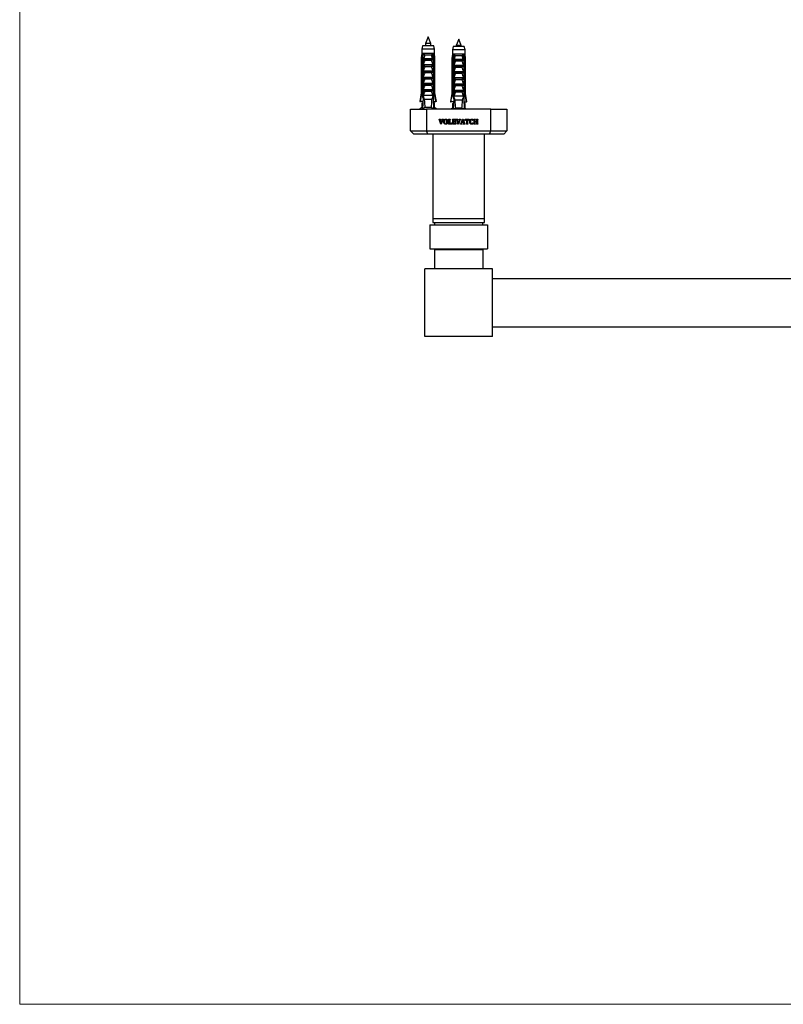
# Model space of a CAD drawing. Units: millimetres. Extents: x 100 to 2000, y 127 to 2870.
# Drawn here: x 100 to 575, y 127 to 740 of the extents above; entities that cross this region are included whole.
import ezdxf

# ---------------------------------------------------------------- set-up
doc = ezdxf.new("R2010")
doc.units = ezdxf.units.MM
doc.header["$LTSCALE"] = 10

msp = doc.modelspace()

# ---------------------------------------------------------------- linework, layer by layer
at = {"color": 7, "linetype": 'Continuous', "lineweight": 18}
for p, q in [((100, 2870), (100, 127.408)), ((100, 127.408), (2000, 127.408))]:
    msp.add_line(p, q, dxfattribs=at)
at = {"color": 7, "linetype": 'Continuous', "lineweight": 25}
for p, q in [((354.071, 729.377), (352.471, 725.377)), ((355.671, 725.377), (354.071, 729.377)), ((350.571, 723.777), (350.121, 721.777)), ((357.571, 723.777), (350.571, 723.777)), ((352.471, 725.377), (352.471, 723.777)), ((355.671, 725.377), (352.471, 725.377)), ((355.671, 723.777), (355.671, 725.377)), ((358.021, 721.777), (357.571, 723.777)), ((369.571, 723.38), (369.121, 721.38)), ((376.571, 723.38), (369.571, 723.38)), ((373.071, 727.98), (371.471, 723.98)), ((371.471, 723.98), (371.471, 723.38)), ((374.671, 723.98), (371.471, 723.98)), ((374.671, 723.98), (373.071, 727.98)), ((374.671, 723.38), (374.671, 723.98)), ((377.021, 721.38), (376.571, 723.38)), ((350.121, 718.977), (349.821, 716.477)), ((350.121, 721.777), (350.121, 718.977)), ((358.021, 721.777), (350.121, 721.777)), ((350.506, 718.977), (350.121, 718.977)), ((351.097, 718.977), (350.506, 718.977)), ((351.066, 716.477), (351.278, 718.977)), ((351.278, 718.977), (351.097, 718.977)), ((356.864, 718.977), (351.278, 718.977)), ((356.226, 718.027), (351.916, 718.027)), ((357.045, 718.977), (356.864, 718.977)), ((357.076, 716.477), (356.864, 718.977)), ((357.636, 718.977), (357.045, 718.977)), ((358.021, 718.977), (357.636, 718.977)), ((358.021, 718.977), (358.021, 721.777)), ((358.321, 716.477), (358.021, 718.977)), ((369.121, 718.58), (368.821, 716.08)), ((369.121, 721.38), (369.121, 718.58)), ((377.021, 721.38), (369.121, 721.38)), ((369.506, 718.58), (369.121, 718.58)), ((370.097, 718.58), (369.506, 718.58)), ((370.066, 716.08), (370.278, 718.58)), ((370.278, 718.58), (370.097, 718.58)), ((375.864, 718.58), (370.278, 718.58)), ((375.226, 717.63), (370.916, 717.63)), ((376.045, 718.58), (375.864, 718.58)), ((376.076, 716.08), (375.864, 718.58)), ((376.636, 718.58), (376.045, 718.58)), ((377.021, 718.58), (376.636, 718.58)), ((377.021, 718.58), (377.021, 721.38)), ((377.321, 716.08), (377.021, 718.58)), ((349.821, 716.477), (349.821, 694.577)), ((350.176, 716.477), (349.821, 716.477)), ((350.176, 716.477), (350.176, 694.577)), ((350.964, 716.477), (350.709, 716.477)), ((350.709, 692.877), (350.709, 716.477)), ((350.964, 716.477), (351.307, 716.477)), ((350.964, 716.477), (350.964, 691.377)), ((351.171, 716.094), (351.307, 716.477)), ((351.171, 715.127), (351.171, 716.094)), ((351.171, 715.127), (356.971, 715.127)), ((351.171, 712.127), (356.971, 712.127)), ((351.171, 711.277), (351.171, 712.127)), ((351.171, 711.277), (356.971, 711.277)), ((351.322, 715.977), (356.82, 715.977)), ((356.014, 714.636), (352.128, 714.636)), ((356.014, 710.786), (352.128, 710.786)), ((356.835, 716.477), (356.971, 716.094)), ((356.835, 716.477), (357.178, 716.477)), ((356.971, 716.094), (356.971, 715.127)), ((356.971, 712.127), (356.971, 711.277)), ((357.178, 716.477), (357.178, 691.377)), ((357.433, 716.477), (357.178, 716.477)), ((357.433, 692.877), (357.433, 716.477)), ((357.966, 716.477), (357.966, 694.577)), ((358.321, 716.477), (357.966, 716.477)), ((358.321, 694.577), (358.321, 716.477)), ((368.821, 716.08), (368.821, 694.18)), ((369.176, 716.08), (368.821, 716.08)), ((369.176, 716.08), (369.176, 694.18)), ((369.964, 716.08), (369.709, 716.08)), ((369.709, 692.48), (369.709, 716.08)), ((369.964, 716.08), (369.964, 690.98)), ((369.964, 716.08), (370.307, 716.08)), ((370.171, 715.697), (370.307, 716.08)), ((370.171, 714.73), (370.171, 715.697)), ((370.171, 714.73), (375.971, 714.73)), ((370.171, 711.73), (375.971, 711.73)), ((370.171, 710.88), (370.171, 711.73)), ((370.171, 710.88), (375.971, 710.88)), ((370.322, 715.58), (375.82, 715.58)), ((375.014, 714.239), (371.128, 714.239)), ((375.835, 716.08), (375.971, 715.697)), ((375.835, 716.08), (376.178, 716.08)), ((375.971, 715.697), (375.971, 714.73)), ((375.971, 711.73), (375.971, 710.88)), ((376.178, 716.08), (376.178, 690.98)), ((376.433, 716.08), (376.178, 716.08)), ((376.433, 692.48), (376.433, 716.08)), ((377.321, 716.08), (376.966, 716.08)), ((376.966, 716.08), (376.966, 694.18)), ((377.321, 694.18), (377.321, 716.08)), ((351.171, 708.277), (356.971, 708.277)), ((351.171, 707.427), (351.171, 708.277)), ((351.171, 707.427), (356.971, 707.427)), ((356.014, 706.936), (352.128, 706.936)), ((356.971, 708.277), (356.971, 707.427)), ((370.171, 707.88), (375.971, 707.88)), ((370.171, 707.03), (370.171, 707.88)), ((370.171, 707.03), (375.971, 707.03)), ((375.014, 710.389), (371.128, 710.389)), ((375.014, 706.539), (371.128, 706.539)), ((375.971, 707.88), (375.971, 707.03)), ((351.171, 704.427), (356.971, 704.427)), ((351.171, 703.577), (351.171, 704.427)), ((351.171, 703.577), (356.971, 703.577)), ((351.171, 700.577), (356.971, 700.577)), ((351.171, 699.727), (351.171, 700.577)), ((351.171, 699.727), (356.971, 699.727)), ((356.014, 703.086), (352.128, 703.086)), ((356.014, 699.236), (352.128, 699.236)), ((356.971, 704.427), (356.971, 703.577)), ((356.971, 700.577), (356.971, 699.727)), ((370.171, 704.03), (375.971, 704.03)), ((370.171, 703.18), (370.171, 704.03)), ((370.171, 703.18), (375.971, 703.18)), ((370.171, 700.18), (375.971, 700.18)), ((370.171, 699.33), (370.171, 700.18)), ((370.171, 699.33), (375.971, 699.33)), ((375.014, 702.689), (371.128, 702.689)), ((375.014, 698.839), (371.128, 698.839)), ((375.971, 704.03), (375.971, 703.18)), ((375.971, 700.18), (375.971, 699.33)), ((349.821, 694.577), (348.971, 689.277)), ((349.821, 694.577), (350.176, 694.577)), ((350.964, 692.877), (350.709, 692.877)), ((351.171, 696.727), (356.971, 696.727)), ((351.171, 695.877), (351.171, 696.727)), ((351.171, 695.877), (356.971, 695.877)), ((356.971, 692.877), (351.171, 692.877)), ((356.014, 695.386), (352.128, 695.386)), ((356.971, 696.727), (356.971, 695.877)), ((357.433, 692.877), (357.178, 692.877)), ((357.966, 694.577), (358.321, 694.577)), ((359.171, 689.277), (358.321, 694.577)), ((368.821, 694.18), (367.971, 688.88)), ((368.821, 694.18), (369.176, 694.18)), ((369.964, 692.48), (369.709, 692.48)), ((370.171, 696.33), (375.971, 696.33)), ((370.171, 695.48), (370.171, 696.33)), ((370.171, 695.48), (375.971, 695.48)), ((375.971, 692.48), (370.171, 692.48)), ((375.014, 694.989), (371.128, 694.989)), ((375.971, 696.33), (375.971, 695.48)), ((376.433, 692.48), (376.178, 692.48)), ((376.966, 694.18), (377.321, 694.18)), ((378.171, 688.88), (377.321, 694.18)), ((348.971, 689.277), (349.263, 689.277)), ((350.869, 689.277), (349.263, 689.277)), ((350.121, 688.377), (350.121, 685.377)), ((350.121, 688.377), (350.79, 688.377)), ((350.964, 691.377), (350.661, 684.706)), ((350.79, 688.377), (350.828, 688.381)), ((351.442, 691.377), (350.964, 691.377)), ((351.442, 691.377), (351.691, 690.377)), ((356.451, 690.377), (351.691, 690.377)), ((356.451, 690.377), (356.7, 691.377)), ((357.178, 691.377), (356.7, 691.377)), ((357.178, 691.377), (357.481, 684.706)), ((357.274, 689.277), (358.879, 689.277)), ((357.352, 688.377), (357.314, 688.381)), ((358.021, 688.377), (357.352, 688.377)), ((358.021, 685.377), (358.021, 688.377)), ((359.171, 689.277), (358.879, 689.277)), ((367.971, 688.88), (368.263, 688.88)), ((369.869, 688.88), (368.263, 688.88)), ((369.121, 687.98), (369.121, 684.98)), ((369.121, 687.98), (369.79, 687.98)), ((369.964, 690.98), (369.664, 684.377)), ((369.79, 687.98), (369.828, 687.984)), ((370.442, 690.98), (369.964, 690.98)), ((370.442, 690.98), (370.691, 689.98)), ((375.451, 689.98), (370.691, 689.98)), ((375.451, 689.98), (375.7, 690.98)), ((376.178, 690.98), (375.7, 690.98)), ((376.178, 690.98), (376.478, 684.377)), ((376.274, 688.88), (377.879, 688.88)), ((376.352, 687.98), (376.314, 687.984)), ((377.021, 687.98), (376.352, 687.98)), ((377.021, 684.98), (377.021, 687.98)), ((378.171, 688.88), (377.879, 688.88)), ((343.071, 670.877), (343.071, 684.377)), ((343.071, 684.377), (353.071, 684.377)), ((350.121, 685.377), (348.821, 684.377)), ((350.691, 685.377), (350.121, 685.377)), ((356.116, 685.377), (352.026, 685.377)), ((353.071, 684.377), (353.071, 670.877)), ((393.071, 684.377), (353.071, 684.377)), ((358.021, 685.377), (357.451, 685.377)), ((359.321, 684.377), (358.021, 685.377)), ((369.121, 684.98), (368.337, 684.377)), ((369.691, 684.98), (369.121, 684.98)), ((375.116, 684.98), (371.026, 684.98)), ((377.021, 684.98), (376.451, 684.98)), ((377.805, 684.377), (377.021, 684.98)), ((393.071, 684.377), (403.071, 684.377)), ((393.071, 670.877), (393.071, 684.377)), ((403.071, 684.377), (403.071, 670.877)), ((360.872, 678.002), (360.872, 678.127)), ((360.872, 678.127), (361.851, 678.127)), ((361.967, 675.085), (361.217, 677.542)), ((361.663, 677.413), (362.197, 675.615)), ((361.851, 678.127), (361.851, 678.002)), ((362.255, 675.085), (361.967, 675.085)), ((362.197, 675.615), (362.818, 677.427)), ((363.175, 677.527), (362.255, 675.085)), ((362.617, 678.127), (363.56, 678.127)), ((362.617, 678.002), (362.617, 678.127)), ((363.56, 678.127), (363.56, 678.002)), ((366.793, 678.127), (367.724, 678.127)), ((366.793, 678.002), (366.793, 678.127)), ((366.793, 675.127), (366.793, 675.252)), ((368.757, 675.127), (366.793, 675.127)), ((367.05, 675.688), (367.05, 677.566)), ((367.467, 677.564), (367.467, 675.335)), ((367.467, 675.335), (368.04, 675.335)), ((367.724, 678.127), (367.724, 678.002)), ((368.592, 676.002), (368.8, 676.002)), ((368.8, 676.002), (368.757, 675.127)), ((369.21, 678.002), (369.21, 678.127)), ((369.21, 678.127), (371.259, 678.127)), ((369.21, 675.127), (369.21, 675.252)), ((371.217, 675.127), (369.21, 675.127)), ((369.467, 675.688), (369.467, 677.566)), ((369.884, 677.919), (369.884, 676.794)), ((370.575, 677.919), (369.884, 677.919)), ((369.884, 676.794), (370.359, 676.794)), ((369.884, 676.585), (369.884, 675.335)), ((370.359, 676.585), (369.884, 676.585)), ((369.884, 675.335), (370.553, 675.335)), ((370.675, 677.127), (370.884, 677.127)), ((370.884, 676.252), (370.675, 676.252)), ((370.884, 677.127), (370.884, 676.252)), ((371.259, 677.46), (371.05, 677.46)), ((371.05, 675.919), (371.259, 675.919)), ((371.259, 675.919), (371.217, 675.127)), ((371.259, 678.127), (371.259, 677.46)), ((371.538, 678.002), (371.538, 678.127)), ((371.538, 678.127), (372.518, 678.127)), ((372.634, 675.085), (371.884, 677.542)), ((372.329, 677.413), (372.864, 675.615)), ((372.518, 678.127), (372.518, 678.002)), ((372.921, 675.085), (372.634, 675.085)), ((372.864, 675.615), (373.485, 677.427)), ((373.842, 677.527), (372.921, 675.085)), ((373.284, 678.127), (374.227, 678.127)), ((373.284, 678.002), (373.284, 678.127)), ((374.217, 675.127), (374.217, 675.252)), ((375.155, 675.127), (374.217, 675.127)), ((374.227, 678.127), (374.227, 678.002)), ((374.608, 675.73), (375.525, 678.169)), ((375.052, 676.127), (374.979, 675.921)), ((376.075, 676.127), (375.052, 676.127)), ((375.611, 677.738), (375.115, 676.335)), ((375.115, 676.335), (376.023, 676.335)), ((375.155, 675.252), (375.155, 675.127)), ((375.525, 678.169), (375.872, 678.169)), ((376.023, 676.335), (375.611, 677.738)), ((375.872, 678.169), (376.62, 675.712)), ((375.954, 675.127), (375.954, 675.252)), ((376.967, 675.127), (375.954, 675.127)), ((376.152, 675.854), (376.075, 676.127)), ((376.967, 675.252), (376.967, 675.127)), ((377.134, 678.127), (379.55, 678.127)), ((377.134, 677.335), (377.134, 678.127)), ((377.342, 677.335), (377.134, 677.335)), ((377.837, 675.127), (377.837, 675.252)), ((378.846, 675.127), (377.837, 675.127)), ((378.134, 677.919), (377.847, 677.919)), ((378.134, 675.695), (378.134, 677.919)), ((378.55, 677.919), (378.55, 675.695)), ((378.837, 677.919), (378.55, 677.919)), ((378.846, 675.252), (378.846, 675.127)), ((379.55, 677.335), (379.342, 677.335)), ((379.55, 678.127), (379.55, 677.335)), ((381.967, 677.46), (381.759, 677.46)), ((381.759, 675.835), (381.967, 675.835)), ((381.967, 678.07), (381.967, 677.46)), ((381.967, 675.835), (381.967, 675.197)), ((382.501, 678.127), (383.432, 678.127)), ((382.501, 678.002), (382.501, 678.127)), ((382.501, 675.127), (382.501, 675.252)), ((383.432, 675.127), (382.501, 675.127)), ((382.759, 675.688), (382.759, 677.566)), ((383.175, 677.564), (383.175, 676.794)), ((383.175, 676.794), (384.384, 676.794)), ((383.175, 676.585), (383.175, 675.684)), ((384.384, 676.585), (383.175, 676.585)), ((383.432, 678.127), (383.432, 678.002)), ((383.432, 675.252), (383.432, 675.127)), ((384.128, 678.127), (385.055, 678.127)), ((384.128, 678.002), (384.128, 678.127)), ((384.128, 675.127), (384.128, 675.252)), ((385.055, 675.127), (384.128, 675.127)), ((384.384, 676.794), (384.384, 677.564)), ((384.384, 675.684), (384.384, 676.585)), ((384.8, 677.566), (384.8, 675.688)), ((385.055, 678.127), (385.055, 678.002)), ((385.055, 675.252), (385.055, 675.127)), ((343.071, 670.877), (353.071, 670.877)), ((345.071, 668.877), (343.071, 670.877)), ((353.899, 668.877), (345.071, 668.877)), ((353.071, 670.877), (393.071, 670.877)), ((353.899, 668.877), (353.071, 670.877)), ((392.243, 668.877), (353.899, 668.877)), ((357.071, 668.877), (357.071, 616.377)), ((389.071, 616.377), (389.071, 668.877)), ((392.243, 668.877), (393.071, 670.877)), ((401.071, 668.877), (392.243, 668.877)), ((393.071, 670.877), (403.071, 670.877)), ((401.071, 668.877), (403.071, 670.877)), ((357.071, 616.377), (357.071, 613.877)), ((357.071, 616.377), (389.071, 616.377)), ((357.071, 613.877), (389.071, 613.877)), ((358.071, 613.877), (358.071, 612.527)), ((388.071, 612.527), (388.071, 613.877)), ((389.071, 613.877), (389.071, 616.377)), ((355.071, 612.527), (355.071, 597.527)), ((355.071, 612.527), (391.071, 612.527)), ((391.071, 612.527), (391.071, 597.527)), ((355.071, 597.527), (391.071, 597.527)), ((358.071, 597.027), (358.071, 585.027)), ((358.071, 597.027), (388.071, 597.027)), ((359.871, 597.527), (359.871, 597.027)), ((386.271, 597.027), (386.271, 597.527)), ((388.071, 597.027), (388.071, 585.027)), ((352.071, 543.027), (352.071, 585.027)), ((394.071, 585.027), (352.071, 585.027)), ((394.071, 543.027), (394.071, 585.027)), ((394.071, 579.027), (952.071, 579.027)), ((394.071, 549.027), (952.071, 549.027)), ((394.071, 543.027), (352.071, 543.027))]:
    msp.add_line(p, q, dxfattribs=at)
for centre, start_param, end_param in [((354.071, 759.801), 2.4949511, 2.5974906), ((354.071, 759.801), 3.6856947, 3.7882342), ((373.071, 759.404), 2.4949511, 2.5974906), ((373.071, 759.404), 3.6856947, 3.7882342)]:
    msp.add_ellipse(centre, major_axis=(0, 86.986), ratio=0.0454097, start_param=start_param, end_param=end_param, dxfattribs=at)
for points, knots in [([(350.506, 718.977), (350.49, 718.861), (350.379, 718.028), (350.27, 717.194), (350.176, 716.477)], [0, 0, 0, 0, 0.1393721, 1, 1, 1, 1]), ([(350.709, 716.477), (350.82, 717.2), (350.947, 718.033), (351.08, 718.866), (351.097, 718.977)], [0, 0, 0, 0, 0.8667956, 1, 1, 1, 1]), ([(351.278, 718.977), (351.344, 718.9), (351.477, 718.745), (351.7, 718.424), (351.839, 718.181), (351.915, 718.028), (351.916, 718.027)], [0, 0, 0, 0, 0.2513376, 0.5112509, 0.9941964, 1, 1, 1, 1]), ([(351.916, 718.027), (351.798, 717.561), (351.642, 716.945), (351.427, 716.264), (351.347, 716.047), (351.322, 715.977)], [0, 0, 0, 0, 0.67651028, 0.89493086, 1, 1, 1, 1]), ([(356.864, 718.977), (356.805, 718.908), (356.684, 718.768), (356.518, 718.534), (356.363, 718.286), (356.27, 718.114), (356.227, 718.028), (356.226, 718.027)], [0, 0, 0, 0, 0.2271815, 0.460842, 0.7246813, 0.9942025, 1, 1, 1, 1]), ([(356.82, 715.977), (356.795, 716.047), (356.715, 716.264), (356.5, 716.945), (356.344, 717.561), (356.226, 718.027)], [0, 0, 0, 0, 0.1050691, 0.3234897, 1, 1, 1, 1]), ([(357.433, 716.477), (357.322, 717.2), (357.195, 718.033), (357.062, 718.866), (357.045, 718.977)], [0, 0, 0, 0, 0.8667956, 1, 1, 1, 1]), ([(357.636, 718.977), (357.652, 718.861), (357.763, 718.028), (357.872, 717.194), (357.966, 716.477)], [0, 0, 0, 0, 0.1393721, 1, 1, 1, 1]), ([(369.506, 718.58), (369.49, 718.464), (369.379, 717.631), (369.27, 716.797), (369.176, 716.08)], [0, 0, 0, 0, 0.1393721, 1, 1, 1, 1]), ([(369.709, 716.08), (369.82, 716.803), (369.947, 717.636), (370.08, 718.469), (370.097, 718.58)], [0, 0, 0, 0, 0.8667956, 1, 1, 1, 1]), ([(370.278, 718.58), (370.344, 718.503), (370.477, 718.348), (370.7, 718.027), (370.839, 717.784), (370.915, 717.631), (370.916, 717.63)], [0, 0, 0, 0, 0.2513376, 0.5112509, 0.9941964, 1, 1, 1, 1]), ([(370.916, 717.63), (370.798, 717.164), (370.642, 716.548), (370.427, 715.867), (370.347, 715.65), (370.322, 715.58)], [0, 0, 0, 0, 0.67651028, 0.89493086, 1, 1, 1, 1]), ([(375.864, 718.58), (375.805, 718.511), (375.684, 718.371), (375.518, 718.137), (375.363, 717.889), (375.27, 717.717), (375.227, 717.631), (375.226, 717.63)], [0, 0, 0, 0, 0.2271815, 0.460842, 0.7246813, 0.9942025, 1, 1, 1, 1]), ([(375.82, 715.58), (375.795, 715.65), (375.715, 715.867), (375.5, 716.548), (375.344, 717.164), (375.226, 717.63)], [0, 0, 0, 0, 0.1050691, 0.3234897, 1, 1, 1, 1]), ([(376.433, 716.08), (376.322, 716.803), (376.195, 717.636), (376.062, 718.469), (376.045, 718.58)], [0, 0, 0, 0, 0.8667956, 1, 1, 1, 1]), ([(376.636, 718.58), (376.652, 718.464), (376.763, 717.631), (376.872, 716.797), (376.966, 716.08)], [0, 0, 0, 0, 0.1393721, 1, 1, 1, 1]), ([(351.322, 715.977), (351.3, 715.98), (351.258, 715.986), (351.207, 716.033), (351.183, 716.074), (351.171, 716.094)], [0, 0, 0, 0, 0.3457077, 0.690941, 1, 1, 1, 1]), ([(351.171, 712.127), (351.318, 712.55), (351.611, 713.396), (351.956, 714.223), (352.128, 714.636)], [0, 0, 0, 0, 0.4996435, 1, 1, 1, 1]), ([(351.171, 708.277), (351.318, 708.7), (351.611, 709.546), (351.956, 710.373), (352.128, 710.786)], [0, 0, 0, 0, 0.49964351, 1, 1, 1, 1]), ([(352.128, 714.636), (352.137, 714.661), (352.154, 714.712), (352.142, 714.796), (352.094, 714.887), (351.979, 714.993), (351.765, 715.099), (351.576, 715.117), (351.467, 715.127)], [0, 0, 0, 0, 0.08300041, 0.16628915, 0.26082694, 0.40494378, 0.65444564, 1, 1, 1, 1]), ([(352.128, 710.786), (352.137, 710.811), (352.154, 710.862), (352.142, 710.946), (352.094, 711.037), (351.979, 711.143), (351.765, 711.249), (351.576, 711.267), (351.467, 711.277)], [0, 0, 0, 0, 0.0830004, 0.1662891, 0.2608269, 0.4049438, 0.6544456, 1, 1, 1, 1]), ([(356.675, 715.127), (356.562, 715.116), (356.378, 715.099), (356.171, 714.996), (356.061, 714.901), (356.007, 714.815), (355.99, 714.735), (355.998, 714.676), (356.01, 714.644), (356.014, 714.636)], [0, 0, 0, 0, 0.3576031, 0.5786582, 0.7172951, 0.8145573, 0.8929556, 0.9715302, 1, 1, 1, 1]), ([(356.675, 711.277), (356.562, 711.266), (356.378, 711.249), (356.171, 711.146), (356.061, 711.051), (356.007, 710.965), (355.99, 710.885), (355.998, 710.826), (356.01, 710.794), (356.014, 710.786)], [0, 0, 0, 0, 0.3576031, 0.5786582, 0.7172951, 0.8145573, 0.8929556, 0.9715302, 1, 1, 1, 1]), ([(356.014, 714.636), (356.127, 714.369), (356.476, 713.545), (356.771, 712.699), (356.971, 712.127)], [0, 0, 0, 0, 0.3234417, 1, 1, 1, 1]), ([(356.014, 710.786), (356.127, 710.519), (356.476, 709.695), (356.771, 708.849), (356.971, 708.277)], [0, 0, 0, 0, 0.3234417, 1, 1, 1, 1]), ([(356.971, 716.094), (356.957, 716.071), (356.93, 716.026), (356.876, 715.983), (356.837, 715.979), (356.82, 715.977)], [0, 0, 0, 0, 0.3604408, 0.7245453, 1, 1, 1, 1]), ([(370.322, 715.58), (370.3, 715.583), (370.258, 715.589), (370.207, 715.636), (370.183, 715.677), (370.171, 715.697)], [0, 0, 0, 0, 0.3457077, 0.690941, 1, 1, 1, 1]), ([(370.171, 711.73), (370.318, 712.153), (370.611, 712.999), (370.956, 713.825), (371.128, 714.239)], [0, 0, 0, 0, 0.4996435, 1, 1, 1, 1]), ([(371.128, 714.239), (371.137, 714.264), (371.154, 714.314), (371.142, 714.399), (371.094, 714.49), (370.979, 714.596), (370.765, 714.702), (370.576, 714.72), (370.467, 714.73)], [0, 0, 0, 0, 0.08300041, 0.16628915, 0.26082694, 0.40494378, 0.65444564, 1, 1, 1, 1]), ([(371.128, 710.389), (371.137, 710.414), (371.154, 710.464), (371.142, 710.549), (371.094, 710.64), (370.979, 710.746), (370.765, 710.852), (370.576, 710.87), (370.467, 710.88)], [0, 0, 0, 0, 0.0830004, 0.1662891, 0.2608269, 0.4049438, 0.6544456, 1, 1, 1, 1]), ([(375.675, 714.73), (375.562, 714.719), (375.378, 714.702), (375.171, 714.599), (375.061, 714.504), (375.007, 714.418), (374.99, 714.338), (374.998, 714.279), (375.01, 714.247), (375.014, 714.239)], [0, 0, 0, 0, 0.3576031, 0.5786582, 0.7172951, 0.8145573, 0.8929556, 0.9715302, 1, 1, 1, 1]), ([(375.675, 710.88), (375.562, 710.869), (375.378, 710.852), (375.171, 710.749), (375.061, 710.654), (375.007, 710.568), (374.99, 710.488), (374.998, 710.429), (375.01, 710.397), (375.014, 710.389)], [0, 0, 0, 0, 0.3576031, 0.5786582, 0.7172951, 0.8145573, 0.8929556, 0.9715302, 1, 1, 1, 1]), ([(375.014, 714.239), (375.127, 713.972), (375.476, 713.148), (375.771, 712.302), (375.971, 711.73)], [0, 0, 0, 0, 0.3234417, 1, 1, 1, 1]), ([(375.971, 715.697), (375.957, 715.674), (375.93, 715.629), (375.876, 715.586), (375.837, 715.582), (375.82, 715.58)], [0, 0, 0, 0, 0.3604408, 0.7245453, 1, 1, 1, 1]), ([(351.171, 704.427), (351.318, 704.85), (351.611, 705.696), (351.956, 706.523), (352.128, 706.936)], [0, 0, 0, 0, 0.49964351, 1, 1, 1, 1]), ([(352.128, 706.936), (352.137, 706.961), (352.154, 707.012), (352.142, 707.096), (352.094, 707.187), (351.979, 707.293), (351.765, 707.399), (351.576, 707.417), (351.467, 707.427)], [0, 0, 0, 0, 0.0830004, 0.1662891, 0.2608269, 0.4049438, 0.6544456, 1, 1, 1, 1]), ([(356.675, 707.427), (356.562, 707.416), (356.378, 707.399), (356.171, 707.296), (356.061, 707.201), (356.007, 707.115), (355.99, 707.035), (355.998, 706.976), (356.01, 706.944), (356.014, 706.936)], [0, 0, 0, 0, 0.3576031, 0.5786582, 0.7172951, 0.8145573, 0.8929556, 0.9715302, 1, 1, 1, 1]), ([(356.014, 706.936), (356.127, 706.669), (356.476, 705.845), (356.771, 704.999), (356.971, 704.427)], [0, 0, 0, 0, 0.3234417, 1, 1, 1, 1]), ([(370.171, 707.88), (370.318, 708.303), (370.611, 709.149), (370.956, 709.975), (371.128, 710.389)], [0, 0, 0, 0, 0.49964351, 1, 1, 1, 1]), ([(370.171, 704.03), (370.318, 704.453), (370.611, 705.299), (370.956, 706.125), (371.128, 706.539)], [0, 0, 0, 0, 0.49964351, 1, 1, 1, 1]), ([(371.128, 706.539), (371.137, 706.564), (371.154, 706.614), (371.142, 706.699), (371.094, 706.79), (370.979, 706.896), (370.765, 707.002), (370.576, 707.02), (370.467, 707.03)], [0, 0, 0, 0, 0.0830004, 0.1662891, 0.2608269, 0.4049438, 0.6544456, 1, 1, 1, 1]), ([(375.675, 707.03), (375.562, 707.019), (375.378, 707.002), (375.171, 706.899), (375.061, 706.804), (375.007, 706.718), (374.99, 706.638), (374.998, 706.579), (375.01, 706.547), (375.014, 706.539)], [0, 0, 0, 0, 0.3576031, 0.5786582, 0.7172951, 0.8145573, 0.8929556, 0.9715302, 1, 1, 1, 1]), ([(375.014, 710.389), (375.127, 710.122), (375.476, 709.298), (375.771, 708.452), (375.971, 707.88)], [0, 0, 0, 0, 0.3234417, 1, 1, 1, 1]), ([(375.014, 706.539), (375.127, 706.272), (375.476, 705.448), (375.771, 704.602), (375.971, 704.03)], [0, 0, 0, 0, 0.3234417, 1, 1, 1, 1]), ([(351.171, 700.577), (351.318, 701), (351.611, 701.846), (351.956, 702.673), (352.128, 703.086)], [0, 0, 0, 0, 0.49964351, 1, 1, 1, 1]), ([(351.171, 696.727), (351.318, 697.15), (351.611, 697.996), (351.956, 698.823), (352.128, 699.236)], [0, 0, 0, 0, 0.49964351, 1, 1, 1, 1]), ([(352.128, 703.086), (352.137, 703.111), (352.154, 703.162), (352.142, 703.246), (352.094, 703.337), (351.979, 703.443), (351.765, 703.549), (351.576, 703.567), (351.467, 703.577)], [0, 0, 0, 0, 0.08300041, 0.16628915, 0.26082694, 0.40494378, 0.65444564, 1, 1, 1, 1]), ([(352.128, 699.236), (352.137, 699.261), (352.154, 699.312), (352.142, 699.396), (352.094, 699.487), (351.979, 699.593), (351.765, 699.699), (351.576, 699.717), (351.467, 699.727)], [0, 0, 0, 0, 0.0830004, 0.1662891, 0.2608269, 0.4049438, 0.6544456, 1, 1, 1, 1]), ([(356.675, 703.577), (356.562, 703.566), (356.378, 703.549), (356.171, 703.446), (356.061, 703.351), (356.007, 703.265), (355.99, 703.185), (355.998, 703.126), (356.01, 703.094), (356.014, 703.086)], [0, 0, 0, 0, 0.3576031, 0.5786582, 0.7172951, 0.8145573, 0.8929556, 0.9715302, 1, 1, 1, 1]), ([(356.675, 699.727), (356.562, 699.716), (356.378, 699.699), (356.171, 699.596), (356.061, 699.501), (356.007, 699.415), (355.99, 699.335), (355.998, 699.276), (356.01, 699.244), (356.014, 699.236)], [0, 0, 0, 0, 0.3576031, 0.5786582, 0.7172951, 0.8145573, 0.8929556, 0.9715302, 1, 1, 1, 1]), ([(356.014, 703.086), (356.127, 702.819), (356.476, 701.995), (356.771, 701.149), (356.971, 700.577)], [0, 0, 0, 0, 0.3234417, 1, 1, 1, 1]), ([(356.014, 699.236), (356.127, 698.969), (356.476, 698.145), (356.771, 697.299), (356.971, 696.727)], [0, 0, 0, 0, 0.3234417, 1, 1, 1, 1]), ([(370.171, 700.18), (370.318, 700.603), (370.611, 701.449), (370.956, 702.275), (371.128, 702.689)], [0, 0, 0, 0, 0.49964351, 1, 1, 1, 1]), ([(370.171, 696.33), (370.318, 696.753), (370.611, 697.599), (370.956, 698.425), (371.128, 698.839)], [0, 0, 0, 0, 0.49964351, 1, 1, 1, 1]), ([(371.128, 702.689), (371.137, 702.714), (371.154, 702.764), (371.142, 702.849), (371.094, 702.94), (370.979, 703.046), (370.765, 703.152), (370.576, 703.17), (370.467, 703.18)], [0, 0, 0, 0, 0.08300041, 0.16628915, 0.26082694, 0.40494378, 0.65444564, 1, 1, 1, 1]), ([(371.128, 698.839), (371.137, 698.864), (371.154, 698.914), (371.142, 698.999), (371.094, 699.09), (370.979, 699.196), (370.765, 699.302), (370.576, 699.32), (370.467, 699.33)], [0, 0, 0, 0, 0.0830004, 0.1662891, 0.2608269, 0.4049438, 0.6544456, 1, 1, 1, 1]), ([(375.675, 703.18), (375.562, 703.169), (375.378, 703.152), (375.171, 703.049), (375.061, 702.954), (375.007, 702.868), (374.99, 702.788), (374.998, 702.729), (375.01, 702.697), (375.014, 702.689)], [0, 0, 0, 0, 0.3576031, 0.5786582, 0.7172951, 0.8145573, 0.8929556, 0.9715302, 1, 1, 1, 1]), ([(375.675, 699.33), (375.562, 699.319), (375.378, 699.302), (375.171, 699.199), (375.061, 699.104), (375.007, 699.018), (374.99, 698.938), (374.998, 698.879), (375.01, 698.847), (375.014, 698.839)], [0, 0, 0, 0, 0.3576031, 0.5786582, 0.7172951, 0.8145573, 0.8929556, 0.9715302, 1, 1, 1, 1]), ([(375.014, 702.689), (375.127, 702.422), (375.476, 701.598), (375.771, 700.752), (375.971, 700.18)], [0, 0, 0, 0, 0.3234417, 1, 1, 1, 1]), ([(375.014, 698.839), (375.127, 698.572), (375.476, 697.748), (375.771, 696.902), (375.971, 696.33)], [0, 0, 0, 0, 0.3234417, 1, 1, 1, 1]), ([(349.263, 689.277), (349.523, 690.802), (349.825, 692.569), (350.134, 694.335), (350.176, 694.577)], [0, 0, 0, 0, 0.86299519, 1, 1, 1, 1]), ([(350.958, 691.257), (350.89, 691.697), (350.806, 692.237), (350.724, 692.777), (350.709, 692.877)], [0, 0, 0, 0, 0.8143751, 1, 1, 1, 1]), ([(351.171, 692.877), (351.318, 693.3), (351.611, 694.146), (351.956, 694.973), (352.128, 695.386)], [0, 0, 0, 0, 0.4996435, 1, 1, 1, 1]), ([(351.442, 691.377), (351.401, 691.599), (351.309, 692.099), (351.221, 692.599), (351.171, 692.877)], [0, 0, 0, 0, 0.44422481, 1, 1, 1, 1]), ([(352.128, 695.386), (352.137, 695.411), (352.154, 695.462), (352.142, 695.546), (352.094, 695.637), (351.979, 695.743), (351.765, 695.849), (351.576, 695.867), (351.467, 695.877)], [0, 0, 0, 0, 0.08300041, 0.16628915, 0.26082694, 0.40494378, 0.65444564, 1, 1, 1, 1]), ([(356.675, 695.877), (356.562, 695.866), (356.378, 695.849), (356.171, 695.746), (356.061, 695.651), (356.007, 695.565), (355.99, 695.485), (355.998, 695.426), (356.01, 695.394), (356.014, 695.386)], [0, 0, 0, 0, 0.3576031, 0.5786582, 0.7172951, 0.8145573, 0.8929556, 0.9715302, 1, 1, 1, 1]), ([(356.014, 695.386), (356.127, 695.119), (356.476, 694.295), (356.771, 693.449), (356.971, 692.877)], [0, 0, 0, 0, 0.3234417, 1, 1, 1, 1]), ([(356.971, 692.877), (356.921, 692.599), (356.833, 692.099), (356.741, 691.599), (356.7, 691.377)], [0, 0, 0, 0, 0.5557752, 1, 1, 1, 1]), ([(357.184, 691.257), (357.252, 691.697), (357.336, 692.237), (357.418, 692.777), (357.433, 692.877)], [0, 0, 0, 0, 0.8143751, 1, 1, 1, 1]), ([(358.879, 689.277), (358.619, 690.802), (358.317, 692.569), (358.008, 694.335), (357.966, 694.577)], [0, 0, 0, 0, 0.86299519, 1, 1, 1, 1]), ([(368.263, 688.88), (368.523, 690.405), (368.825, 692.172), (369.134, 693.938), (369.176, 694.18)], [0, 0, 0, 0, 0.86299519, 1, 1, 1, 1]), ([(369.958, 690.86), (369.89, 691.3), (369.806, 691.84), (369.724, 692.38), (369.709, 692.48)], [0, 0, 0, 0, 0.8143751, 1, 1, 1, 1]), ([(370.171, 692.48), (370.318, 692.903), (370.611, 693.749), (370.956, 694.575), (371.128, 694.989)], [0, 0, 0, 0, 0.4996435, 1, 1, 1, 1]), ([(370.442, 690.98), (370.401, 691.202), (370.309, 691.702), (370.221, 692.202), (370.171, 692.48)], [0, 0, 0, 0, 0.44422481, 1, 1, 1, 1]), ([(371.128, 694.989), (371.137, 695.014), (371.154, 695.064), (371.142, 695.149), (371.094, 695.24), (370.979, 695.346), (370.765, 695.452), (370.576, 695.47), (370.467, 695.48)], [0, 0, 0, 0, 0.08300041, 0.16628915, 0.26082694, 0.40494378, 0.65444564, 1, 1, 1, 1]), ([(375.675, 695.48), (375.562, 695.469), (375.378, 695.452), (375.171, 695.349), (375.061, 695.254), (375.007, 695.168), (374.99, 695.088), (374.998, 695.029), (375.01, 694.997), (375.014, 694.989)], [0, 0, 0, 0, 0.3576031, 0.5786582, 0.7172951, 0.8145573, 0.8929556, 0.9715302, 1, 1, 1, 1]), ([(375.014, 694.989), (375.127, 694.722), (375.476, 693.898), (375.771, 693.052), (375.971, 692.48)], [0, 0, 0, 0, 0.3234417, 1, 1, 1, 1]), ([(375.971, 692.48), (375.921, 692.202), (375.833, 691.702), (375.741, 691.202), (375.7, 690.98)], [0, 0, 0, 0, 0.5557752, 1, 1, 1, 1]), ([(376.184, 690.86), (376.252, 691.3), (376.336, 691.84), (376.418, 692.38), (376.433, 692.48)], [0, 0, 0, 0, 0.8143751, 1, 1, 1, 1]), ([(377.879, 688.88), (377.619, 690.405), (377.317, 692.172), (377.008, 693.938), (376.966, 694.18)], [0, 0, 0, 0, 0.86299519, 1, 1, 1, 1]), ([(352.026, 685.377), (351.794, 685.275), (351.329, 685.072), (350.884, 684.828), (350.661, 684.706)], [0, 0, 0, 0, 0.4990068, 1, 1, 1, 1]), ([(357.481, 684.706), (357.259, 684.827), (356.814, 685.071), (356.349, 685.275), (356.116, 685.377)], [0, 0, 0, 0, 0.4992373, 1, 1, 1, 1]), ([(371.026, 684.98), (370.794, 684.879), (370.373, 684.695), (369.971, 684.475), (369.79, 684.377)], [0, 0, 0, 0, 0.551984, 1, 1, 1, 1]), ([(376.352, 684.377), (376.172, 684.475), (375.769, 684.695), (375.349, 684.878), (375.116, 684.98)], [0, 0, 0, 0, 0.44608368, 1, 1, 1, 1]), ([(361.217, 677.542), (361.2, 677.596), (361.167, 677.706), (361.106, 677.853), (361.003, 677.966), (360.916, 677.99), (360.872, 678.002)], [0, 0, 0, 0, 0.2809025, 0.5612847, 0.7802488, 1, 1, 1, 1]), ([(361.851, 678.002), (361.815, 677.996), (361.744, 677.983), (361.647, 677.941), (361.596, 677.857), (361.593, 677.8), (361.592, 677.771)], [0, 0, 0, 0, 0.2811773, 0.5606507, 0.7795441, 1, 1, 1, 1]), ([(361.592, 677.771), (361.598, 677.703), (361.61, 677.581), (361.647, 677.465), (361.663, 677.413)], [0, 0, 0, 0, 0.559601, 1, 1, 1, 1]), ([(362.884, 677.745), (362.882, 677.785), (362.879, 677.863), (362.78, 677.976), (362.679, 677.992), (362.617, 678.002)], [0, 0, 0, 0, 0.28136969, 0.55879315, 1, 1, 1, 1]), ([(362.818, 677.427), (362.837, 677.485), (362.87, 677.589), (362.879, 677.697), (362.884, 677.745)], [0, 0, 0, 0, 0.5604877, 1, 1, 1, 1]), ([(363.56, 678.002), (363.502, 677.983), (363.385, 677.945), (363.264, 677.756), (363.209, 677.614), (363.175, 677.527)], [0, 0, 0, 0, 0.2785887, 0.5584458, 1, 1, 1, 1]), ([(363.8, 676.602), (363.805, 676.742), (363.816, 677.023), (363.926, 677.433), (364.125, 677.777), (364.402, 678.014), (364.712, 678.147), (364.933, 678.162), (365.043, 678.169)], [0, 0, 0, 0, 0.18700849, 0.37378509, 0.5602117, 0.70674348, 0.85330295, 1, 1, 1, 1]), ([(364.996, 675.085), (364.894, 675.091), (364.689, 675.102), (364.394, 675.207), (364.148, 675.399), (363.943, 675.706), (363.817, 676.118), (363.806, 676.44), (363.8, 676.602)], [0, 0, 0, 0, 0.1401296, 0.2800726, 0.4199068, 0.5598528, 0.7796762, 1, 1, 1, 1]), ([(365.027, 677.96), (364.957, 677.956), (364.815, 677.946), (364.624, 677.842), (364.479, 677.686), (364.348, 677.434), (364.271, 677.085), (364.263, 676.804), (364.259, 676.663)], [0, 0, 0, 0, 0.1249467, 0.2496349, 0.3745758, 0.4996712, 0.7495775, 1, 1, 1, 1]), ([(364.259, 676.663), (364.262, 676.515), (364.27, 676.221), (364.35, 675.857), (364.479, 675.591), (364.625, 675.421), (364.823, 675.311), (364.971, 675.299), (365.045, 675.294)], [0, 0, 0, 0, 0.2504315, 0.5004503, 0.6255974, 0.7505049, 0.8751353, 1, 1, 1, 1]), ([(366.259, 676.665), (366.254, 676.523), (366.244, 676.238), (366.134, 675.822), (365.934, 675.471), (365.648, 675.234), (365.332, 675.105), (365.108, 675.092), (364.996, 675.085)], [0, 0, 0, 0, 0.1870204, 0.373804, 0.5601994, 0.7066833, 0.8532592, 1, 1, 1, 1]), ([(365.8, 676.574), (365.796, 676.721), (365.789, 677.016), (365.708, 677.379), (365.584, 677.648), (365.444, 677.822), (365.249, 677.941), (365.101, 677.954), (365.027, 677.96)], [0, 0, 0, 0, 0.2504834, 0.50056802, 0.62568508, 0.7504954, 0.87523309, 1, 1, 1, 1]), ([(365.043, 678.169), (365.146, 678.164), (365.352, 678.155), (365.646, 678.051), (365.898, 677.866), (366.111, 677.562), (366.239, 677.149), (366.252, 676.827), (366.259, 676.665)], [0, 0, 0, 0, 0.1401737, 0.280147, 0.4199619, 0.5598844, 0.7796903, 1, 1, 1, 1]), ([(365.045, 675.294), (365.114, 675.299), (365.253, 675.31), (365.44, 675.414), (365.58, 675.57), (365.706, 675.818), (365.786, 676.159), (365.795, 676.435), (365.8, 676.574)], [0, 0, 0, 0, 0.1248725, 0.2495579, 0.3744606, 0.4995543, 0.7495884, 1, 1, 1, 1]), ([(367.05, 677.566), (367.049, 677.619), (367.048, 677.724), (367.032, 677.882), (366.915, 677.971), (366.834, 677.992), (366.793, 678.002)], [0, 0, 0, 0, 0.2815521, 0.5612636, 0.7788601, 1, 1, 1, 1]), ([(366.793, 675.252), (366.827, 675.261), (366.896, 675.28), (366.996, 675.331), (367.057, 675.483), (367.053, 675.604), (367.05, 675.688)], [0, 0, 0, 0, 0.1873742, 0.3732267, 0.5588334, 1, 1, 1, 1]), ([(367.724, 678.002), (367.69, 677.993), (367.621, 677.975), (367.521, 677.922), (367.463, 677.769), (367.465, 677.648), (367.467, 677.564)], [0, 0, 0, 0, 0.1874655, 0.3733286, 0.5588954, 1, 1, 1, 1]), ([(368.04, 675.335), (368.124, 675.336), (368.248, 675.337), (368.388, 675.43), (368.476, 675.57), (368.538, 675.764), (368.574, 675.923), (368.592, 676.002)], [0, 0, 0, 0, 0.2494922, 0.3739751, 0.4989999, 0.7492779, 1, 1, 1, 1]), ([(369.467, 677.566), (369.466, 677.619), (369.465, 677.724), (369.448, 677.882), (369.331, 677.971), (369.25, 677.992), (369.21, 678.002)], [0, 0, 0, 0, 0.2815521, 0.5612636, 0.7788601, 1, 1, 1, 1]), ([(369.21, 675.252), (369.244, 675.261), (369.312, 675.28), (369.413, 675.331), (369.473, 675.483), (369.469, 675.604), (369.467, 675.688)], [0, 0, 0, 0, 0.1873742, 0.3732267, 0.5588334, 1, 1, 1, 1]), ([(370.359, 676.794), (370.409, 676.795), (370.507, 676.798), (370.634, 676.932), (370.659, 677.053), (370.675, 677.127)], [0, 0, 0, 0, 0.2806726, 0.5577306, 1, 1, 1, 1]), ([(370.675, 676.252), (370.664, 676.298), (370.64, 676.39), (370.584, 676.515), (370.473, 676.584), (370.397, 676.585), (370.359, 676.585)], [0, 0, 0, 0, 0.281285, 0.5612519, 0.7794064, 1, 1, 1, 1]), ([(370.553, 675.335), (370.626, 675.337), (370.735, 675.339), (370.853, 675.426), (370.932, 675.545), (370.993, 675.713), (371.031, 675.85), (371.05, 675.919)], [0, 0, 0, 0, 0.24910268, 0.37385647, 0.49898876, 0.74931553, 1, 1, 1, 1]), ([(371.05, 677.46), (371.028, 677.524), (370.984, 677.652), (370.896, 677.826), (370.737, 677.918), (370.629, 677.919), (370.575, 677.919)], [0, 0, 0, 0, 0.2811441, 0.5613151, 0.7793688, 1, 1, 1, 1]), ([(371.884, 677.542), (371.867, 677.596), (371.834, 677.706), (371.772, 677.853), (371.67, 677.966), (371.582, 677.99), (371.538, 678.002)], [0, 0, 0, 0, 0.2809025, 0.5612847, 0.7802488, 1, 1, 1, 1]), ([(372.518, 678.002), (372.482, 677.996), (372.411, 677.983), (372.314, 677.941), (372.262, 677.857), (372.26, 677.8), (372.259, 677.771)], [0, 0, 0, 0, 0.2811773, 0.5606507, 0.7795441, 1, 1, 1, 1]), ([(372.259, 677.771), (372.265, 677.703), (372.276, 677.581), (372.313, 677.465), (372.329, 677.413)], [0, 0, 0, 0, 0.559601, 1, 1, 1, 1]), ([(373.55, 677.745), (373.549, 677.785), (373.546, 677.863), (373.447, 677.976), (373.346, 677.992), (373.284, 678.002)], [0, 0, 0, 0, 0.2813697, 0.5587931, 1, 1, 1, 1]), ([(373.485, 677.427), (373.504, 677.485), (373.537, 677.589), (373.546, 677.697), (373.55, 677.745)], [0, 0, 0, 0, 0.5604877, 1, 1, 1, 1]), ([(374.227, 678.002), (374.168, 677.983), (374.052, 677.945), (373.931, 677.756), (373.876, 677.614), (373.842, 677.527)], [0, 0, 0, 0, 0.2785887, 0.5584458, 1, 1, 1, 1]), ([(374.217, 675.252), (374.274, 675.273), (374.39, 675.314), (374.514, 675.5), (374.572, 675.643), (374.608, 675.73)], [0, 0, 0, 0, 0.277759, 0.5582123, 1, 1, 1, 1]), ([(374.979, 675.921), (374.951, 675.846), (374.903, 675.713), (374.889, 675.571), (374.883, 675.509)], [0, 0, 0, 0, 0.5603886, 1, 1, 1, 1]), ([(374.883, 675.509), (374.885, 675.469), (374.89, 675.39), (374.992, 675.279), (375.093, 675.262), (375.155, 675.252)], [0, 0, 0, 0, 0.2808814, 0.5588569, 1, 1, 1, 1]), ([(375.954, 675.252), (375.991, 675.26), (376.064, 675.275), (376.164, 675.313), (376.221, 675.398), (376.223, 675.457), (376.225, 675.487)], [0, 0, 0, 0, 0.2811955, 0.5607077, 0.7796524, 1, 1, 1, 1]), ([(376.225, 675.487), (376.218, 675.557), (376.205, 675.681), (376.168, 675.801), (376.152, 675.854)], [0, 0, 0, 0, 0.559614, 1, 1, 1, 1]), ([(376.62, 675.712), (376.637, 675.658), (376.672, 675.549), (376.732, 675.401), (376.836, 675.289), (376.923, 675.264), (376.967, 675.252)], [0, 0, 0, 0, 0.28080967, 0.5610958, 0.78011521, 1, 1, 1, 1]), ([(377.847, 677.919), (377.811, 677.918), (377.74, 677.916), (377.634, 677.893), (377.546, 677.827), (377.463, 677.709), (377.395, 677.543), (377.36, 677.405), (377.342, 677.335)], [0, 0, 0, 0, 0.1251788, 0.249921, 0.3745623, 0.4995538, 0.7495788, 1, 1, 1, 1]), ([(377.837, 675.252), (377.894, 675.263), (378.006, 675.285), (378.116, 675.416), (378.131, 675.562), (378.133, 675.65), (378.134, 675.695)], [0, 0, 0, 0, 0.2818591, 0.5566939, 0.7781794, 1, 1, 1, 1]), ([(378.55, 675.695), (378.551, 675.639), (378.553, 675.527), (378.587, 675.363), (378.717, 675.28), (378.803, 675.261), (378.846, 675.252)], [0, 0, 0, 0, 0.2813625, 0.5605137, 0.7789181, 1, 1, 1, 1]), ([(379.342, 677.335), (379.323, 677.404), (379.286, 677.541), (379.22, 677.708), (379.135, 677.823), (379.049, 677.89), (378.944, 677.917), (378.873, 677.918), (378.837, 677.919)], [0, 0, 0, 0, 0.2503453, 0.5003365, 0.6253329, 0.7502511, 0.8748773, 1, 1, 1, 1]), ([(379.925, 676.597), (379.931, 676.74), (379.943, 677.026), (380.062, 677.442), (380.272, 677.787), (380.561, 678.021), (380.878, 678.149), (381.103, 678.162), (381.216, 678.169)], [0, 0, 0, 0, 0.1869692, 0.3737523, 0.5600995, 0.7066537, 0.8532261, 1, 1, 1, 1]), ([(381.062, 675.085), (380.961, 675.09), (380.76, 675.1), (380.474, 675.21), (380.238, 675.406), (380.049, 675.716), (379.941, 676.124), (379.931, 676.439), (379.925, 676.597)], [0, 0, 0, 0, 0.1401123, 0.2799925, 0.4197643, 0.5597556, 0.7796443, 1, 1, 1, 1]), ([(381.172, 677.96), (381.1, 677.954), (380.957, 677.941), (380.769, 677.827), (380.624, 677.667), (380.49, 677.413), (380.397, 677.063), (380.388, 676.778), (380.384, 676.635)], [0, 0, 0, 0, 0.1247607, 0.2495518, 0.3744542, 0.499596, 0.7495754, 1, 1, 1, 1]), ([(380.384, 676.635), (380.387, 676.493), (380.395, 676.209), (380.468, 675.858), (380.585, 675.597), (380.718, 675.428), (380.905, 675.312), (381.047, 675.3), (381.119, 675.294)], [0, 0, 0, 0, 0.2504808, 0.5006651, 0.6257991, 0.7506844, 0.8752633, 1, 1, 1, 1]), ([(381.967, 675.197), (381.8, 675.16), (381.502, 675.093), (381.196, 675.088), (381.062, 675.085)], [0, 0, 0, 0, 0.5598925, 1, 1, 1, 1]), ([(381.119, 675.294), (381.205, 675.297), (381.378, 675.304), (381.585, 675.449), (381.691, 675.645), (381.736, 675.772), (381.759, 675.835)], [0, 0, 0, 0, 0.2804083, 0.5583487, 0.7789404, 1, 1, 1, 1]), ([(381.759, 677.46), (381.734, 677.535), (381.684, 677.684), (381.547, 677.864), (381.358, 677.952), (381.234, 677.957), (381.172, 677.96)], [0, 0, 0, 0, 0.2806535, 0.5600141, 0.7795656, 1, 1, 1, 1]), ([(381.216, 678.169), (381.358, 678.165), (381.612, 678.158), (381.858, 678.097), (381.967, 678.07)], [0, 0, 0, 0, 0.5599339, 1, 1, 1, 1]), ([(382.759, 677.566), (382.758, 677.619), (382.756, 677.724), (382.74, 677.882), (382.623, 677.971), (382.542, 677.992), (382.501, 678.002)], [0, 0, 0, 0, 0.2815521, 0.5612636, 0.7788601, 1, 1, 1, 1]), ([(382.501, 675.252), (382.536, 675.261), (382.604, 675.28), (382.704, 675.331), (382.765, 675.483), (382.761, 675.604), (382.759, 675.688)], [0, 0, 0, 0, 0.1873742, 0.3732267, 0.5588334, 1, 1, 1, 1]), ([(383.432, 678.002), (383.398, 677.993), (383.329, 677.976), (383.23, 677.921), (383.171, 677.769), (383.173, 677.649), (383.175, 677.564)], [0, 0, 0, 0, 0.1873951, 0.3735202, 0.5589397, 1, 1, 1, 1]), ([(383.175, 675.684), (383.175, 675.625), (383.176, 675.52), (383.199, 675.365), (383.311, 675.282), (383.392, 675.262), (383.432, 675.252)], [0, 0, 0, 0, 0.3150051, 0.5612606, 0.7791028, 1, 1, 1, 1]), ([(384.384, 677.564), (384.383, 677.617), (384.381, 677.723), (384.366, 677.88), (384.25, 677.97), (384.169, 677.991), (384.128, 678.002)], [0, 0, 0, 0, 0.2818598, 0.5615203, 0.7787066, 1, 1, 1, 1]), ([(384.128, 675.252), (384.162, 675.261), (384.23, 675.28), (384.33, 675.33), (384.388, 675.482), (384.385, 675.601), (384.384, 675.684)], [0, 0, 0, 0, 0.1873307, 0.3731717, 0.5590038, 1, 1, 1, 1]), ([(385.055, 678.002), (384.995, 677.988), (384.911, 677.969), (384.837, 677.886), (384.797, 677.759), (384.799, 677.651), (384.8, 677.566)], [0, 0, 0, 0, 0.313253, 0.4360592, 0.5592265, 1, 1, 1, 1]), ([(384.8, 675.688), (384.801, 675.635), (384.802, 675.529), (384.818, 675.373), (384.933, 675.28), (385.014, 675.261), (385.055, 675.252)], [0, 0, 0, 0, 0.2817584, 0.5615063, 0.778842, 1, 1, 1, 1])]:
    msp.add_open_spline(points, degree=3, knots=knots, dxfattribs=at)

doc.saveas('drawing.dxf')
